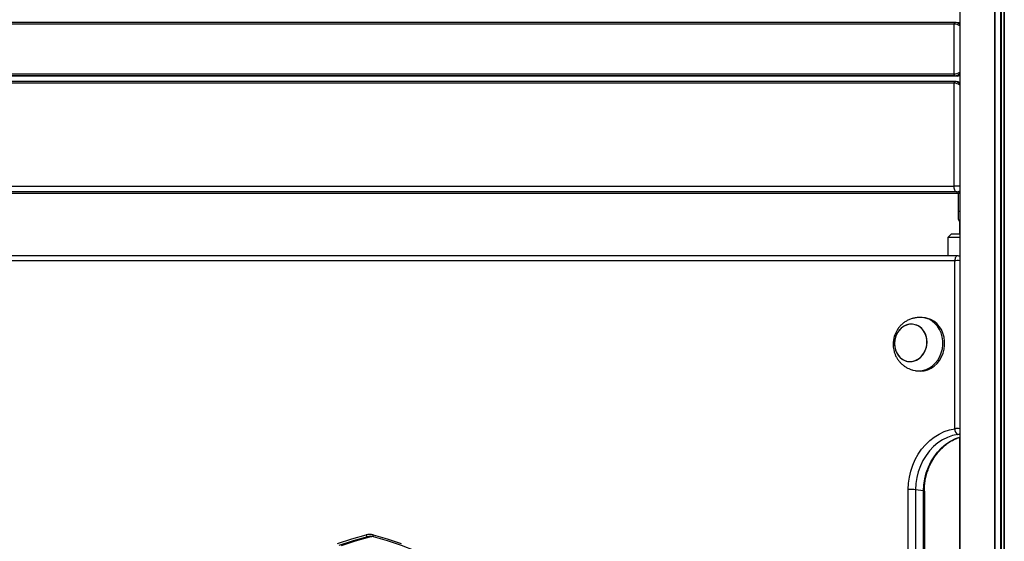
# Model space of a CAD drawing. Units: millimetres. Extents: x 716 to 11038, y 951 to 14968.
# Drawn here: x 7058 to 7609, y 11274 to 11566 of the extents above; entities that cross this region are included whole.
import ezdxf

# ---------------------------------------------------------------- set-up
doc = ezdxf.new("R2010")
doc.units = ezdxf.units.MM
doc.header["$LTSCALE"] = 100

msp = doc.modelspace()

# ---------------------------------------------------------------- linework, layer by layer
at = {"color": 7, "linetype": 'Continuous', "lineweight": 25}
for p, q in [((7583.62, 12546.75), (7583.62, 9573.73)), ((7581.04, 11564.13), (6947.96, 11564.13)), ((7581.16, 11564.13), (7581.12, 11564.13)), ((7582.74, 11563.92), (7581.51, 11564.1)), ((7580.54, 11563.21), (6947.46, 11563.21)), ((7580.54, 11535.29), (7580.54, 11563.21)), ((6945.42, 11535.29), (7580.47, 11535.29)), ((7581.04, 11531.03), (6945.45, 11531.03)), ((7580.93, 11534.22), (6945.88, 11534.22)), ((7582.18, 11534.03), (6947.13, 11534.03)), ((7582.18, 11534.03), (7580.93, 11534.22)), ((7581.16, 11531.02), (7581.12, 11531.03)), ((7582.74, 11530.81), (7581.51, 11531)), ((7580.54, 11530.1), (6944.96, 11530.1)), ((7580.55, 11472.47), (7580.54, 11530.1)), ((6940.59, 11472.47), (7580.55, 11472.47)), ((7581.93, 11469.25), (6941.97, 11469.25)), ((6946.57, 11468.56), (7583.62, 11468.56)), ((7583.01, 11458.64), (7583.01, 11468.56)), ((7583.01, 11453.73), (7583.01, 11458.64)), ((7583.55, 11452.85), (7583.55, 11445.73)), ((7579.01, 11445.73), (7577.01, 11443.73)), ((7577.01, 11443.73), (7577.01, 11433.53)), ((7583.62, 11443.73), (7577.01, 11443.73)), ((7579.01, 11445.73), (7583.62, 11445.73)), ((7582.35, 11433.53), (6939.18, 11433.53)), ((7583.62, 11433.37), (7582.8, 11433.5)), ((7580.86, 11430.76), (6937.69, 11430.76)), ((7580.86, 11336.76), (7580.86, 11430.76)), ((7564.47, 11398.72), (7563.47, 11398.87)), ((7558.98, 11369.21), (7559.98, 11369.06)), ((7583.55, 11331.93), (7583.55, 11225.95)), ((7554.89, 10727.3), (7554.86, 11302.71)), ((7558.95, 11302.62), (7558.99, 10727.21)), ((7563.44, 11301.94), (7558.95, 11302.62)), ((7563.48, 10726.53), (7563.44, 11301.94)), ((7563.88, 10726.4), (7563.84, 11301.81)), ((7564.15, 10726.4), (7564.11, 11301.81)), ((7253.44, 11276.12), (7252.2, 11276.31))]:
    msp.add_line(p, q, dxfattribs=at)
at = {"color": 8, "linetype": 'Continuous', "lineweight": 25}
for p, q in [((7583.62, 12546.75), (7583.62, 9573.73)), ((7603.05, 12546.75), (7603.05, 9573.73)), ((7603.34, 12546.75), (7603.34, 9573.73)), ((7606.45, 12546.75), (7606.45, 9573.73)), ((7606.9, 12546.75), (7606.9, 9573.73)), ((7608.36, 12546.75), (7608.36, 9573.73)), ((7608.58, 12546.75), (7608.58, 9573.73)), ((6946.46, 11468.57), (7583.62, 11468.57)), ((7583.62, 11468.99), (7581.93, 11469.25)), ((7583.62, 11333.41), (7582.59, 11333.57))]:
    msp.add_line(p, q, dxfattribs=at)
at = {"color": 8, "linetype": 'Continuous', "lineweight": 25, "flags": 128}
for points in [[(7580.54, 11563.21), (7580.56, 11563.4), (7580.6, 11563.58), (7580.65, 11563.75), (7580.72, 11563.89), (7580.8, 11564), (7580.89, 11564.08), (7580.98, 11564.13), (7581.04, 11564.13)], [(7581.12, 11564.13), (7581.07, 11564.12), (7580.98, 11564.08), (7580.89, 11564), (7580.82, 11563.89), (7580.76, 11563.75), (7580.71, 11563.58), (7580.67, 11563.4), (7580.66, 11563.21)], [(7580.54, 11530.1), (7580.56, 11530.3), (7580.6, 11530.48), (7580.65, 11530.64), (7580.72, 11530.79), (7580.8, 11530.9), (7580.89, 11530.98), (7580.98, 11531.02), (7581.04, 11531.03)], [(7581.12, 11531.03), (7581.07, 11531.02), (7580.98, 11530.98), (7580.89, 11530.9), (7580.82, 11530.79), (7580.76, 11530.64), (7580.71, 11530.48), (7580.67, 11530.3), (7580.66, 11530.1)], [(7583.62, 11458.22), (7583.45, 11458.26), (7583.3, 11458.32), (7583.18, 11458.39), (7583.08, 11458.47), (7583.03, 11458.55), (7583.01, 11458.64)], [(7582.35, 11433.53), (7582.17, 11433.51), (7581.88, 11433.38), (7581.61, 11433.14), (7581.37, 11432.81), (7581.17, 11432.38), (7581.01, 11431.89), (7580.91, 11431.34), (7580.86, 11430.76)], [(7563.44, 11301.94), (7563.61, 11305.34), (7564.11, 11308.72), (7564.94, 11312.02), (7566.09, 11315.21), (7567.54, 11318.25), (7569.27, 11321.09), (7571.27, 11323.7), (7573.5, 11326.05), (7575.93, 11328.1), (7578.55, 11329.83), (7581.3, 11331.22), (7583.62, 11332.08)], [(7563.84, 11301.7), (7564.01, 11301.74), (7564.11, 11301.79), (7564.11, 11301.81)]]:
    msp.add_lwpolyline(points, dxfattribs=at)
at = {"color": 7, "linetype": 'Continuous', "lineweight": 25, "flags": 128}
for points in [[(7580.93, 11534.22), (7580.83, 11534.25), (7580.74, 11534.32), (7580.66, 11534.43), (7580.59, 11534.56), (7580.53, 11534.72), (7580.49, 11534.9), (7580.47, 11535.09), (7580.47, 11535.29)], [(7581.93, 11469.25), (7581.64, 11469.35), (7581.36, 11469.56), (7581.12, 11469.88), (7580.9, 11470.29), (7580.73, 11470.77), (7580.62, 11471.31), (7580.55, 11471.88), (7580.55, 11472.47)], [(7574.18, 11385.95), (7573.86, 11388.19), (7573.25, 11390.34), (7572.35, 11392.34), (7571.19, 11394.14), (7569.8, 11395.71), (7568.21, 11397), (7566.45, 11397.99), (7564.57, 11398.65), (7562.62, 11398.97), (7561.83, 11399)], [(7555.47, 11395.18), (7553.82, 11394.76), (7552.25, 11394), (7550.81, 11392.92), (7549.56, 11391.57), (7548.54, 11389.99), (7547.78, 11388.23), (7547.31, 11386.36), (7547.14, 11384.43), (7547.28, 11382.51), (7547.73, 11380.67), (7548.46, 11378.97), (7549.46, 11377.47), (7550.7, 11376.22), (7552.12, 11375.27), (7553.68, 11374.63), (7555.33, 11374.35), (7557.01, 11374.41), (7558.66, 11374.84), (7560.23, 11375.6), (7561.67, 11376.67), (7562.92, 11378.02), (7563.94, 11379.61), (7564.7, 11381.37), (7565.17, 11383.24), (7565.34, 11385.17), (7565.2, 11387.09), (7564.75, 11388.93), (7564.02, 11390.62), (7563.01, 11392.12), (7561.78, 11393.37), (7560.36, 11394.33), (7558.8, 11394.96), (7557.15, 11395.25), (7555.47, 11395.18)], [(7565.31, 11386.13), (7565.01, 11388.02), (7564.42, 11389.8), (7563.55, 11391.4), (7562.42, 11392.78), (7561.09, 11393.89), (7559.59, 11394.69), (7557.98, 11395.15), (7556.31, 11395.26), (7554.64, 11395.02), (7553.02, 11394.42), (7551.51, 11393.5), (7550.16, 11392.28), (7549.02, 11390.81), (7548.12, 11389.13), (7547.5, 11387.3), (7547.18, 11385.39), (7547.17, 11383.46), (7547.46, 11381.58), (7548.06, 11379.8), (7548.93, 11378.2), (7550.05, 11376.82), (7551.39, 11375.71), (7552.88, 11374.91), (7554.49, 11374.44), (7556.17, 11374.34), (7557.84, 11374.58), (7559.46, 11375.18), (7560.97, 11376.1), (7562.32, 11377.32), (7563.46, 11378.79), (7564.35, 11380.47), (7564.97, 11382.29), (7565.29, 11384.2), (7565.31, 11386.13)], [(7575.18, 11385.8), (7574.86, 11388.04), (7574.24, 11390.19), (7573.35, 11392.19), (7572.19, 11393.99), (7570.8, 11395.55), (7569.2, 11396.85), (7567.45, 11397.84), (7565.57, 11398.5), (7564.47, 11398.72)], [(7557.38, 11369.58), (7558.85, 11369.23), (7560.83, 11369.09), (7562.82, 11369.29), (7564.77, 11369.84), (7566.64, 11370.73), (7568.38, 11371.92), (7569.95, 11373.4), (7571.32, 11375.13), (7572.45, 11377.07), (7573.32, 11379.17), (7573.91, 11381.39), (7574.2, 11383.67), (7574.18, 11385.95)], [(7559.98, 11369.06), (7561.82, 11368.94), (7563.81, 11369.14), (7565.76, 11369.69), (7567.63, 11370.58), (7569.37, 11371.77), (7570.95, 11373.25), (7572.32, 11374.98), (7573.45, 11376.92), (7574.32, 11379.02), (7574.9, 11381.24), (7575.19, 11383.51), (7575.18, 11385.8)], [(7554.86, 11302.71), (7555.02, 11306.19), (7555.49, 11309.64), (7556.28, 11313.04), (7557.38, 11316.33), (7558.76, 11319.49), (7560.42, 11322.47), (7562.34, 11325.25), (7564.49, 11327.8), (7566.85, 11330.08), (7569.4, 11332.07), (7572.11, 11333.75), (7574.94, 11335.1), (7577.87, 11336.11), (7580.86, 11336.76)], [(7582.59, 11333.57), (7579.67, 11332.92), (7576.81, 11331.89), (7574.06, 11330.51), (7571.45, 11328.78), (7569.01, 11326.73), (7566.78, 11324.38), (7564.79, 11321.77), (7563.05, 11318.93), (7561.6, 11315.89), (7560.46, 11312.7), (7559.63, 11309.4), (7559.12, 11306.02), (7558.95, 11302.62)], [(7235.47, 11272.45), (7243.47, 11275.08), (7251.54, 11277.36)], [(7252.2, 11276.31), (7244.16, 11274.04), (7236.19, 11271.43)], [(7253.44, 11276.12), (7245.41, 11273.85), (7237.44, 11271.24)], [(7255.38, 11277.36), (7255.35, 11277.16), (7255.33, 11276.98), (7255.34, 11276.8), (7255.37, 11276.65), (7255.42, 11276.51), (7255.48, 11276.41), (7255.56, 11276.34), (7255.65, 11276.31)], [(7255.38, 11277.36), (7263.28, 11275.08), (7271.09, 11272.45)], [(7355.79, 11211.97), (7353.31, 11214.84), (7347.49, 11221.19), (7341.45, 11227.26), (7335.21, 11233.06), (7328.77, 11238.57), (7322.14, 11243.79), (7315.33, 11248.7), (7308.35, 11253.3), (7301.22, 11257.58), (7293.93, 11261.54), (7286.51, 11265.17), (7278.96, 11268.47), (7271.29, 11271.43), (7263.52, 11274.04), (7255.65, 11276.31)]]:
    msp.add_lwpolyline(points, dxfattribs=at)
at = {"color": 7, "linetype": 'Continuous', "lineweight": 25}
for centre, radius, start, end in [((7582.39, 11561.66), 2.28, 57.364, 81.2992), ((7580.47, 11536.8), 1.51, 270.0015, 272.8715), ((7581.57, 11535.12), 1.05, 170.5114, 239.3883), ((7580.93, 11536.48), 2.26, 270.0015, 272.8715), ((7582.15, 11536.47), 2.44, 270.5864, 306.9908), ((7582.39, 11528.56), 2.28, 57.3907, 81.2994), ((7584.01, 11453.73), 1, 180, 247.2794), ((7582.35, 11430.53), 3, 81.3889, 90), ((7584.26, 11336.53), 3.4, 176.2478, 240.7472), ((7556.31, 11277.29), 25.47, 84.0428, 93.2716), ((7253.46, 11270.05), 7.56, 75.2748, 104.7252), ((7252.77, 11277.39), 1.23, 181.8131, 242.116), ((7253.93, 11269.73), 6.8, 75.2748, 104.7252), ((7255.18, 11269.46), 6.89, 86.8518, 104.6277)]:
    msp.add_arc(centre, radius, start, end, dxfattribs=at)
at = {"color": 8, "linetype": 'Continuous', "lineweight": 25}
for centre, radius, start, end in [((7582.04, 11441.41), 31.09, 87.0844, 92.7548), ((7581.88, 11471.76), 2.51, 271.0193, 313.728), ((7582.46, 11431.25), 2.27, 59.2118, 81.3099), ((7582.36, 11398.84), 31.95, 87.7354, 92.6957), ((7582.36, 11304.83), 31.96, 87.7463, 92.6954), ((7582.19, 11336.04), 2.51, 279.2588, 304.8134), ((7563.49, 11301.42), 0.518, 48.0013, 95.8665)]:
    msp.add_arc(centre, radius, start, end, dxfattribs=at)
at = {"color": 7, "linetype": 'Continuous', "lineweight": 25}
for centre, major_axis, ratio, start_param, end_param in [((7582.04, 11560.99), (-1.95, 2.83), 0.702853, 5.669383, 5.829342), ((7582.04, 11562.98), (3, -0.08), 0.072624, 2.050984, 2.094579), ((7582.04, 11527.88), (-1.95, 2.83), 0.702853, 5.669383, 5.829342), ((7582.04, 11529.88), (3, -0.08), 0.072624, 2.050984, 2.094579)]:
    msp.add_ellipse(centre, major_axis=major_axis, ratio=ratio, start_param=start_param, end_param=end_param, dxfattribs=at)
at = {"color": 8, "linetype": 'Continuous', "lineweight": 25}
for centre, major_axis, ratio, start_param, end_param in [((7582.04, 11560.99), (-1.95, 2.83), 0.702853, 4.902348, 5.669383), ((7582.04, 11560.99), (2.87, -1.52), 0.56405, 1.304904, 2.339032), ((7582.04, 11537.06), (2.95, 1.24), 0.429068, 4.012584, 5.090026), ((7582.04, 11537.06), (2.3, 2.41), 0.653969, 3.74435, 4.71461), ((7582.04, 11527.88), (-1.95, 2.83), 0.702853, 4.902747, 5.669383), ((7582.04, 11527.88), (2.87, -1.52), 0.56405, 1.305263, 2.339032)]:
    msp.add_ellipse(centre, major_axis=major_axis, ratio=ratio, start_param=start_param, end_param=end_param, dxfattribs=at)
at = {"color": 7, "linetype": 'Continuous', "lineweight": 25}
for points, knots in [([(7581.12, 11564.13), (7581.11, 11564.13), (7581.09, 11564.13), (7581.06, 11564.13), (7581.04, 11564.13)], [0, 0, 0, 0, 0.249923, 1, 1, 1, 1]), ([(7581.12, 11531.03), (7581.12, 11531.03), (7581.09, 11531.03), (7581.06, 11531.03), (7581.04, 11531.03)], [0, 0, 0, 0, 0.249923, 1, 1, 1, 1]), ([(7561.84, 11399), (7561.66, 11399), (7561.26, 11399), (7560.33, 11398.97), (7559.03, 11398.85), (7557.37, 11398.52), (7555.56, 11397.92), (7553.8, 11397.05), (7552.16, 11395.95), (7550.69, 11394.64), (7549.42, 11393.17), (7548.42, 11391.64), (7547.7, 11390.21), (7547.19, 11388.88), (7546.81, 11387.61), (7546.65, 11386.71), (7546.57, 11386.26)], [0, 0, 0, 0, 0.031863, 0.071071, 0.129533, 0.212384, 0.30016, 0.389703, 0.479727, 0.569585, 0.658419, 0.744048, 0.819344, 0.87531, 0.938527, 1, 1, 1, 1]), ([(7546.57, 11386.26), (7546.49, 11385.51), (7546.37, 11384.46), (7546.42, 11382.89), (7546.56, 11381.56), (7546.89, 11380), (7547.41, 11378.41), (7548.15, 11376.82), (7549.09, 11375.3), (7550.23, 11373.88), (7551.54, 11372.62), (7552.97, 11371.55), (7554.44, 11370.7), (7555.73, 11370.13), (7556.71, 11369.78), (7557.2, 11369.63), (7557.36, 11369.58), (7557.38, 11369.58)], [0, 0, 0, 0, 0.102801, 0.144339, 0.213295, 0.284947, 0.36168, 0.441468, 0.523293, 0.606207, 0.689261, 0.771196, 0.849701, 0.919624, 0.964397, 0.995953, 1, 1, 1, 1]), ([(7563.84, 11301.81), (7563.85, 11302.33), (7563.87, 11303.86), (7564.1, 11306.42), (7564.64, 11309.45), (7565.43, 11312.4), (7566.48, 11315.26), (7567.76, 11318), (7569.27, 11320.58), (7570.99, 11322.97), (7572.9, 11325.16), (7574.98, 11327.12), (7577.2, 11328.84), (7579.56, 11330.28), (7581.71, 11331.34), (7583.09, 11331.79), (7583.62, 11331.96)], [0, 0, 0, 0, 0.038741, 0.114697, 0.190664, 0.266616, 0.342556, 0.418492, 0.494434, 0.570397, 0.6464, 0.722471, 0.798642, 0.874954, 0.951447, 1, 1, 1, 1])]:
    msp.add_open_spline(points, degree=3, knots=knots, dxfattribs=at)

doc.saveas('drawing.dxf')
